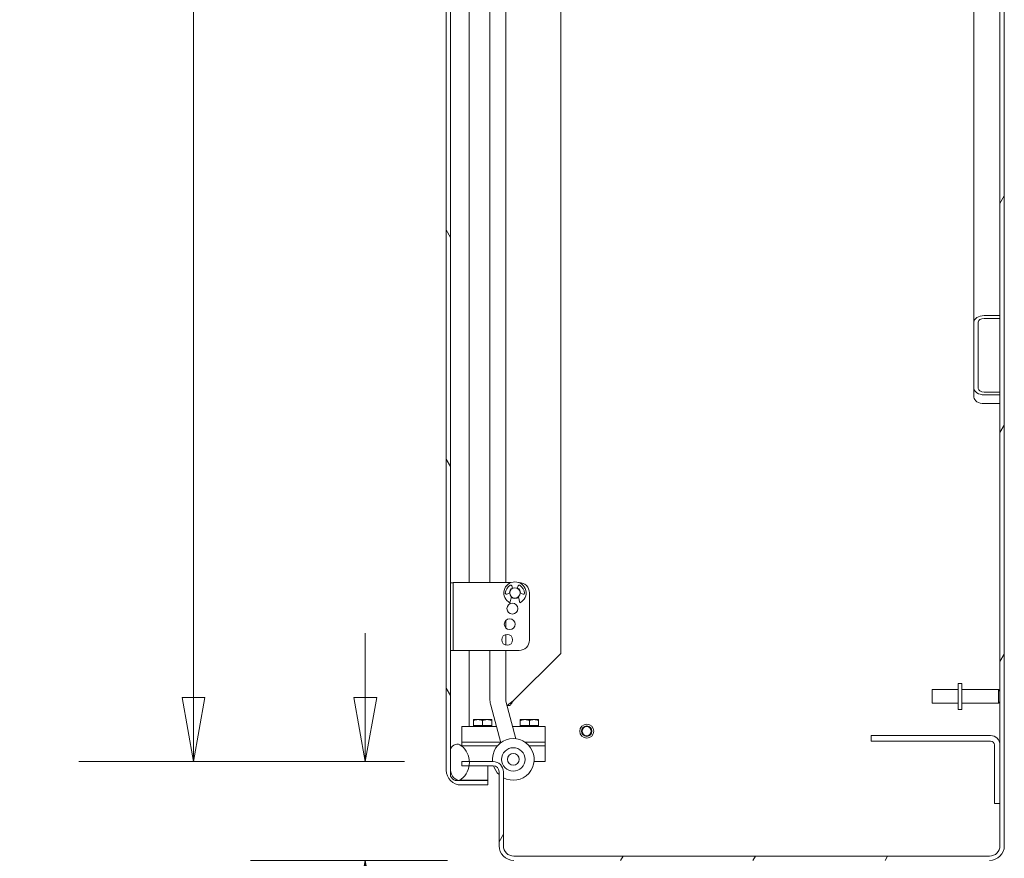
# Model space of a CAD drawing. Units: inches. Extents: x 17 to 361, y 7 to 225.
# Drawn here: x 202 to 226, y 106 to 126 of the extents above; entities that cross this region are included whole.
import ezdxf

# ---------------------------------------------------------------- set-up
doc = ezdxf.new("R2010")
doc.units = ezdxf.units.IN
doc.header["$LTSCALE"] = 22
doc.header["$MEASUREMENT"] = 0
doc.layers.get('0').update_dxf_attribs({"lineweight": 0})
for name, color, linetype, lineweight in [('Dimension (ANSI)', 7, 'Continuous', 5), ('Hatch (ANSI)', 7, 'Continuous', 5), ('Visible (ANSI)', 7, 'Continuous', 5), ('Visible Narrow (ANSI)', 7, 'Continuous', 5)]:
    doc.layers.add(name, color=color, linetype=linetype, lineweight=lineweight)
doc.styles.add('ROMANS', font='tahoma.ttf')
doc.dimstyles.new('Default (ANSI)', dxfattribs={"dimscale": 22, "dimtxt": 0.065, "dimasz": 0.07, "dimexe": 0.125, "dimexo": 0.0625, "dimgap": 0.031496, "dimtad": 0, "dimtih": 1, "dimtoh": 1, "dimrnd": 1e-08, "dimzin": 0, "dimdsep": 46, "dimtxsty": 'ROMANS', "dimblk": 'Filled-1', "dimcen": 0.09, "dimdle": 0.393701, "dimclrd": 256, "dimclre": 256, "dimclrt": 256, "dimadec": 0, "dimazin": 0, "dimtfac": 1, "dimtofl": 0, "dimtmove": 0, "dimatfit": 3, "dimfxl": 1, "dimtolj": 1, "dimtzin": 0, "dimlwd": -1, "dimlwe": -1, "dimarcsym": 0})

# ---------------------------------------------------------------- blocks, each defined once
blk = doc.blocks.new('Filled-1')
at = {"color": 0}
for p, q in [((0, 0), (-1, 0.179)), ((-1, 0.179), (-1, -0.179)), ((-1, 0), (0, 0)), ((-1, -0.179), (0, 0))]:
    blk.add_line(p, q, dxfattribs=at)
at = {"color": 0, "flags": 128}
blk.add_lwpolyline([(-1, -0.179), (0, 0), (-1, 0.179), (-1, -0.179)], dxfattribs=at)
at = {"color": 0}
blk.add_solid([(-1, -0.179), (0, 0), (-1, 0.179), (-1, -0.179)], dxfattribs=at)
blk = doc.blocks.new('*D38')
at = {"layer": 'Defpoints', "color": 0, "transparency": 16777216}
for p in [(210.701, 108.43), (213.017, 108.43), (214.053, 106.055)]:
    blk.add_point(p, dxfattribs=at)
at = {"layer": 'Dimension (ANSI)', "transparency": 16777216}
for p, q in [((210.701, 109.97), (210.701, 111.51)), ((211.642, 108.43), (207.951, 108.43)), ((212.678, 106.055), (207.951, 106.055)), ((210.701, 104.515), (210.701, 99.706)), ((210.701, 99.706), (209.161, 99.706))]:
    blk.add_line(p, q, dxfattribs=at)
at = {"layer": 'Dimension (ANSI)', "transparency": 16777216, "xscale": 1.54000000655651, "yscale": 1.54000000655651, "zscale": 1.54000000655651}
for p, rotation in [((210.701, 108.43), 270), ((210.701, 106.055), 90)]:
    blk.add_blockref('Filled-1', p, dxfattribs=dict(at, rotation=rotation))
at = {"layer": 'Dimension (ANSI)', "transparency": 16777216, "insert": (206.579, 99.706), "char_height": 1.43, "attachment_point": 5, "style": 'ROMANS'}
blk.add_mtext('\\A1;\\fTahoma|b0|i0;\\H1.4300;2.38\\P\\fTahoma|b0|i0;\\H1.4300;TYP.', dxfattribs=at)
blk = doc.blocks.new('*D49')
at = {"layer": 'Defpoints', "color": 0, "transparency": 16777216}
for p in [(206.579, 177.805), (213.261, 177.805), (213.017, 108.43)]:
    blk.add_point(p, dxfattribs=at)
at = {"layer": 'Dimension (ANSI)', "transparency": 16777216}
for p, q in [((211.886, 177.805), (203.829, 177.805)), ((206.579, 176.265), (206.579, 153.675)), ((206.579, 109.97), (206.579, 148.352)), ((211.642, 108.43), (203.829, 108.43))]:
    blk.add_line(p, q, dxfattribs=at)
at = {"layer": 'Dimension (ANSI)', "transparency": 16777216, "xscale": 1.54000000655651, "yscale": 1.54000000655651, "zscale": 1.54000000655651}
for p, rotation in [((206.579, 177.805), 90), ((206.579, 108.43), 270)]:
    blk.add_blockref('Filled-1', p, dxfattribs=dict(at, rotation=rotation))
at = {"layer": 'Dimension (ANSI)', "transparency": 16777216, "insert": (206.579, 151.013), "char_height": 1.43, "attachment_point": 5, "style": 'ROMANS'}
blk.add_mtext('\\A1;\\fTahoma|b0|i0;\\H1.4300;(69.37)\\P\\fTahoma|b0|i0;\\H1.4300;OPENING', dxfattribs=at)

msp = doc.modelspace()

# ---------------------------------------------------------------- hatches: boundary and pattern name
at = {"layer": 'Hatch (ANSI)'}
h = msp.add_hatch(dxfattribs=at)
h.set_pattern_fill('ANSI31', color=256, scale=22, angle=15, style=0)
edge = h.paths.add_edge_path()
edge.add_ellipse((225.6837, 179.8259), major_axis=(0.354, 0), ratio=1, start_angle=0, end_angle=90)
edge.add_line((225.6837, 180.1799), (214.2667, 180.1799))
edge.add_ellipse((214.2667, 179.8259), major_axis=(0, 0.354), ratio=1, start_angle=0, end_angle=90)
edge.add_line((213.9127, 179.8259), (213.9127, 178.0496))
edge.add_ellipse((213.7721, 178.0496), major_axis=(0.1406, 0), ratio=1, start_angle=270, end_angle=360, ccw=False)
edge.add_line((213.7721, 177.9089), (213.2613, 177.9089))
edge.add_ellipse((213.2613, 178.0496), major_axis=(0, -0.1406), ratio=1, start_angle=288.7789, end_angle=360, ccw=False)
edge.add_ellipse((213.2613, 178.0496), major_axis=(-0.1331, -0.0453), ratio=1, start_angle=341.2211, end_angle=360, ccw=False)
edge.add_line((213.1207, 178.0496), (213.1207, 178.4299))
edge.add_line((213.1207, 178.4299), (213.0167, 178.4299))
edge.add_line((213.0167, 178.4299), (213.0167, 178.0496))
edge.add_ellipse((213.2613, 178.0496), major_axis=(-0.2446, 0), ratio=1, start_angle=0, end_angle=34.13587)
edge.add_ellipse((213.2613, 178.0496), major_axis=(-0.2025, -0.1373), ratio=1, start_angle=0, end_angle=55.86413)
edge.add_line((213.2613, 177.8049), (213.7721, 177.8049))
edge.add_ellipse((213.7721, 178.0496), major_axis=(0, -0.2446), ratio=1, start_angle=0, end_angle=90)
edge.add_line((214.0167, 178.0496), (214.0167, 179.8259))
edge.add_ellipse((214.2667, 179.8259), major_axis=(-0.25, 0), ratio=1, start_angle=270, end_angle=360, ccw=False)
edge.add_line((214.2667, 180.0759), (225.6837, 180.0759))
edge.add_ellipse((225.6837, 179.8259), major_axis=(0, 0.25), ratio=1, start_angle=270, end_angle=360, ccw=False)
edge.add_line((225.9337, 179.8259), (225.9337, 106.4089))
edge.add_ellipse((225.6837, 106.4089), major_axis=(0.25, 0), ratio=1, start_angle=270, end_angle=360, ccw=False)
edge.add_line((225.6837, 106.1589), (214.2667, 106.1589))
edge.add_ellipse((214.2667, 106.4089), major_axis=(0, -0.25), ratio=1, start_angle=270, end_angle=360, ccw=False)
edge.add_line((214.0167, 106.4089), (214.0167, 108.1853))
edge.add_ellipse((213.7721, 108.1853), major_axis=(0.2446, 0), ratio=1, start_angle=0, end_angle=90)
edge.add_line((213.7721, 108.4299), (213.1993, 108.4299))
edge.add_line((213.1993, 108.4299), (213.0167, 108.4299))
edge.add_line((213.0167, 108.4299), (213.0167, 108.3259))
edge.add_line((213.0167, 108.3259), (213.193, 108.3259))
edge.add_line((213.193, 108.3259), (213.7721, 108.3259))
edge.add_ellipse((213.7721, 108.1853), major_axis=(0, 0.1406), ratio=1, start_angle=270, end_angle=360, ccw=False)
edge.add_line((213.9127, 108.1853), (213.9127, 106.4089))
edge.add_ellipse((214.2667, 106.4089), major_axis=(-0.354, 0), ratio=1, start_angle=0, end_angle=90)
edge.add_line((214.2667, 106.0549), (215.1627, 106.0549))
edge.add_line((215.1627, 106.0549), (224.7877, 106.0549))
edge.add_line((224.7877, 106.0549), (225.6837, 106.0549))
edge.add_ellipse((225.6837, 106.4089), major_axis=(0, -0.354), ratio=1, start_angle=0, end_angle=90)
edge.add_line((226.0377, 106.4089), (226.0377, 179.8259))
h = msp.add_hatch(dxfattribs=at)
h.set_pattern_fill('ANSI31', color=256, scale=22, angle=75, style=0)
edge = h.paths.add_edge_path()
edge.add_ellipse((212.9997, 108.2214), major_axis=(-0.354, 0), ratio=1, start_angle=0, end_angle=90)
edge.add_line((212.9997, 107.8674), (213.6457, 107.8674))
edge.add_line((213.6457, 107.8674), (213.6457, 107.9714))
edge.add_line((213.6457, 107.9714), (212.9997, 107.9714))
edge.add_ellipse((212.9997, 108.2214), major_axis=(0, -0.25), ratio=1, start_angle=347.81629, end_angle=360, ccw=False)
edge.add_ellipse((212.9997, 108.2214), major_axis=(-0.0528, -0.2444), ratio=1, start_angle=282.18371, end_angle=360, ccw=False)
edge.add_line((212.7497, 108.2214), (212.7497, 108.7371))
edge.add_line((212.7497, 108.7371), (212.7497, 177.9378))
edge.add_line((212.7497, 177.9378), (212.7497, 178.5134))
edge.add_ellipse((212.9997, 178.5134), major_axis=(-0.25, 0), ratio=1, start_angle=321.39712, end_angle=360, ccw=False)
edge.add_ellipse((212.9997, 178.5134), major_axis=(-0.1954, 0.156), ratio=1, start_angle=308.60288, end_angle=360, ccw=False)
edge.add_line((212.9997, 178.7634), (213.6457, 178.7634))
edge.add_line((213.6457, 178.7634), (213.6457, 178.8674))
edge.add_line((213.6457, 178.8674), (212.9997, 178.8674))
edge.add_ellipse((212.9997, 178.5134), major_axis=(0, 0.354), ratio=1, start_angle=0, end_angle=90)
edge.add_line((212.6457, 178.5134), (212.6457, 108.2214))
h = msp.add_hatch(dxfattribs=at)
h.set_pattern_fill('ANSI31', color=256, scale=22, angle=90, style=0)
edge = h.paths.add_edge_path()
edge.add_ellipse((212.9043, 177.9924), major_axis=(-0.1546, -0.0546), ratio=1, start_angle=0, end_angle=109.23279)
edge.add_ellipse((212.6853, 178.2659), major_axis=(0.3215, -0.4015), ratio=1, start_angle=0, end_angle=7.87884)
edge.add_ellipse((212.6853, 178.2659), major_axis=(0.3735, -0.3536), ratio=1, start_angle=0, end_angle=12.8594)
edge.add_ellipse((212.6853, 178.2659), major_axis=(0.4429, -0.2616), ratio=1, start_angle=0, end_angle=81.8864)
edge.add_ellipse((212.9043, 178.5394), major_axis=(0.1025, 0.128), ratio=1, start_angle=0, end_angle=76.26278)
edge.add_ellipse((212.9043, 178.5394), major_axis=(-0.1, 0.13), ratio=1, start_angle=0, end_angle=32.97001)
edge.add_line((212.7497, 178.5941), (212.7497, 178.5134))
edge.add_line((212.7497, 178.5134), (212.7497, 177.9378))
edge = h.paths.add_edge_path()
edge.add_ellipse((212.9043, 108.6824), major_axis=(0.1025, 0.128), ratio=1, start_angle=0, end_angle=109.23279)
edge.add_line((212.7497, 108.7371), (212.7497, 108.2214))
edge.add_line((212.7497, 108.2214), (212.7497, 108.0808))
edge.add_ellipse((212.9043, 108.1354), major_axis=(-0.1546, -0.0546), ratio=1, start_angle=0, end_angle=85.60301)
edge.add_ellipse((212.9043, 108.1354), major_axis=(0.0426, -0.1584), ratio=1, start_angle=0, end_angle=23.62978)
edge.add_ellipse((212.6853, 108.4089), major_axis=(0.3215, -0.4015), ratio=1, start_angle=0, end_angle=42.02667)
edge.add_ellipse((212.6853, 108.4089), major_axis=(0.5076, -0.083), ratio=1, start_angle=0, end_angle=11.62541)
edge.add_ellipse((212.6853, 108.4089), major_axis=(0.514, 0.021), ratio=1, start_angle=0, end_angle=48.97256)

# ---------------------------------------------------------------- linework, layer by layer
at = {"layer": 'Visible (ANSI)'}
for p, q in [((225.9337, 179.8259), (225.9337, 106.4089)), ((226.0377, 106.4089), (226.0377, 179.8259)), ((212.6457, 178.5134), (212.6457, 108.2214)), ((212.7497, 108.2214), (212.7497, 178.5134)), ((215.3917, 175.2112), (215.3917, 111.0237)), ((225.3087, 118.978), (225.3087, 142.9328)), ((214.0719, 112.7264), (214.0719, 142.6526)), ((213.6949, 141.9127), (213.6949, 112.7264)), ((225.9337, 119.133), (225.5533, 119.133)), ((225.3087, 118.978), (225.3087, 117.3873)), ((225.4127, 117.3873), (225.4127, 118.978)), ((225.9337, 119.0671), (225.5533, 119.0671)), ((225.3087, 117.1771), (225.3087, 117.3873)), ((225.9337, 117.2982), (225.5533, 117.2982)), ((225.5533, 117.2323), (225.9337, 117.2323)), ((225.9337, 117.0221), (225.5533, 117.0221)), ((212.8117, 112.7214), (212.7497, 112.7214)), ((212.9367, 112.7264), (212.8117, 112.7264)), ((212.8117, 112.7214), (212.8117, 112.7264)), ((212.8117, 112.7214), (212.8117, 112.6589)), ((212.9367, 112.7264), (214.2019, 112.7264)), ((214.3865, 112.7264), (214.3917, 112.7264)), ((212.8117, 112.6589), (212.8117, 111.1589)), ((214.2159, 112.6477), (214.2377, 112.5877)), ((214.3507, 112.5877), (214.3725, 112.6477)), ((214.1695, 112.4722), (214.096, 112.4454)), ((214.1742, 112.2385), (214.2127, 112.382)), ((214.3757, 112.382), (214.4142, 112.2385)), ((214.4924, 112.4454), (214.4189, 112.4722)), ((214.6417, 112.4764), (214.6417, 111.3464)), ((214.0719, 111.6387), (214.0719, 111.8142)), ((214.0719, 111.2251), (214.0719, 111.4777)), ((212.7497, 111.0964), (212.8117, 111.0964)), ((212.8117, 111.1589), (212.8117, 111.0964)), ((212.8117, 111.0964), (212.9367, 111.0964)), ((214.3917, 111.0964), (212.9367, 111.0964)), ((213.6949, 111.0964), (213.6949, 109.9026)), ((214.0719, 109.9026), (214.0719, 111.0964)), ((214.2613, 109.8933), (215.3917, 111.0237)), ((224.3087, 109.8274), (224.3087, 110.1574)), ((224.9337, 110.1574), (224.3087, 110.1574)), ((224.9337, 110.3049), (224.9337, 109.6799)), ((224.9337, 110.3049), (225.0187, 110.3049)), ((225.0187, 110.3049), (225.0187, 109.6799)), ((225.0187, 110.1574), (225.8987, 110.1574)), ((225.8987, 109.8274), (225.8987, 110.1574)), ((225.9337, 110.1224), (225.8987, 110.1574)), ((213.7112, 109.7792), (213.9521, 108.8802)), ((214.3162, 108.9777), (214.0753, 109.8767)), ((214.1029, 109.7737), (214.1117, 109.7737)), ((214.1753, 109.7737), (214.1117, 109.7737)), ((224.9337, 109.8274), (224.3087, 109.8274)), ((224.9337, 109.6799), (225.0187, 109.6799)), ((225.0187, 109.8274), (225.8987, 109.8274)), ((225.9337, 109.8624), (225.8987, 109.8274)), ((213.4072, 109.4367), (213.2977, 109.4367)), ((213.2977, 109.2987), (213.2977, 109.4171)), ((213.6262, 109.4367), (213.4072, 109.4367)), ((213.5167, 109.2987), (213.5167, 109.4171)), ((213.7357, 109.4367), (213.6262, 109.4367)), ((213.7357, 109.2987), (213.7357, 109.4171)), ((214.5322, 109.4367), (214.4227, 109.4367)), ((214.4227, 109.2987), (214.4227, 109.4171)), ((214.7512, 109.4367), (214.5322, 109.4367)), ((214.6417, 109.2987), (214.6417, 109.4171)), ((214.8607, 109.4367), (214.7512, 109.4367)), ((214.8607, 109.2987), (214.8607, 109.4171)), ((213.0167, 109.2737), (213.0167, 108.8987)), ((213.8466, 109.2737), (213.0167, 109.2737)), ((213.4072, 109.2987), (213.2977, 109.2987)), ((213.2977, 109.2987), (213.2977, 109.2737)), ((213.5167, 109.2987), (213.4072, 109.2987)), ((213.6262, 109.2987), (213.5167, 109.2987)), ((213.7357, 109.2987), (213.6262, 109.2987)), ((213.7357, 109.2987), (213.7357, 109.2737)), ((214.6417, 109.2737), (214.2369, 109.2737)), ((214.5322, 109.2987), (214.4227, 109.2987)), ((214.4227, 109.2987), (214.4227, 109.2737)), ((214.6417, 109.2987), (214.5322, 109.2987)), ((214.7512, 109.2987), (214.6417, 109.2987)), ((214.6417, 109.2737), (215.0167, 109.2737)), ((214.8607, 109.2987), (214.7512, 109.2987)), ((214.8607, 109.2987), (214.8607, 109.2737)), ((215.0167, 108.8987), (215.0167, 109.2737)), ((222.8397, 109.0549), (223.0897, 109.0549)), ((222.8397, 109.0549), (222.8397, 108.9209)), ((223.0897, 109.0549), (225.706, 109.0549)), ((212.7497, 108.7371), (212.7497, 108.0808)), ((213.0167, 108.8987), (213.9471, 108.8987)), ((213.0167, 108.8987), (213.9471, 108.8987)), ((213.0167, 108.8987), (213.0167, 108.8049)), ((213.0167, 108.8049), (213.0167, 108.8023)), ((213.8726, 108.8049), (213.0167, 108.8049)), ((213.8726, 108.8049), (213.0167, 108.8049)), ((214.5298, 108.8987), (214.6417, 108.8987)), ((214.5298, 108.8987), (214.6417, 108.8987)), ((214.6417, 108.8049), (214.6354, 108.8049)), ((214.6417, 108.8049), (214.6354, 108.8049)), ((215.0167, 108.8987), (214.6417, 108.8987)), ((214.6417, 108.8987), (215.0167, 108.8987)), ((214.6417, 108.8049), (215.0167, 108.8049)), ((215.0167, 108.8049), (214.6417, 108.8049)), ((215.0167, 108.8049), (215.0167, 108.8987)), ((215.0167, 108.4299), (215.0167, 108.8049)), ((223.0897, 108.9209), (222.8397, 108.9209)), ((225.706, 108.9209), (223.0897, 108.9209)), ((225.7997, 108.8272), (225.7997, 107.6709)), ((213.7721, 108.4299), (213.0167, 108.4299)), ((213.0167, 108.4299), (213.0167, 108.3259)), ((213.0167, 108.3259), (213.7721, 108.3259)), ((213.6457, 107.9825), (213.6457, 108.3259)), ((215.0167, 108.4299), (214.7513, 108.4299)), ((213.9127, 108.1853), (213.9127, 106.4089)), ((214.0167, 106.4089), (214.0167, 108.1853)), ((212.9997, 107.9825), (212.9635, 107.9825)), ((212.9997, 107.9825), (213.6457, 107.9825)), ((213.6457, 107.9714), (212.9997, 107.9714)), ((212.9997, 107.8674), (213.6457, 107.8674)), ((213.6457, 107.8674), (213.6457, 107.9714)), ((225.7997, 107.4209), (225.7997, 107.6709)), ((225.7997, 107.4209), (225.9337, 107.4209)), ((225.6837, 106.1589), (214.2667, 106.1589))]:
    msp.add_line(p, q, dxfattribs=at)
for centre, radius in [((214.2942, 112.4764), 0.1248), ((214.2317, 112.1014), 0.131), ((214.1692, 111.7264), 0.131), ((214.1067, 111.3514), 0.131), ((216.0167, 109.1589), 0.1685), ((216.0167, 109.1589), 0.125), ((216.0167, 109.1589), 0.1093), ((214.254, 108.4816), 0.2812), ((214.254, 108.4816), 0.1406)]:
    msp.add_circle(centre, radius, dxfattribs=at)
for centre, radius, start, end in [((214.2942, 112.4764), 0.2665, 296.76174, 243.23826), ((214.3917, 112.4764), 0.25, 0, 90), ((214.3266, 112.439), 0.266, 123.83201, 172.8628), ((214.2942, 112.4764), 0.131, 116.58666, 182.83712), ((214.1924, 112.6392), 0.025, 20, 123.83201), ((214.2942, 112.4764), 0.131, 357.16288, 63.41334), ((214.396, 112.6392), 0.025, 56.16799, 160), ((214.2619, 112.439), 0.266, 7.1372, 56.16799), ((214.0874, 112.4689), 0.025, 172.8628, 290), ((214.2942, 112.4764), 0.131, 230.50039, 309.49961), ((214.501, 112.4689), 0.025, 250, 7.1372), ((214.3917, 111.3464), 0.25, 270, 0), ((214.1719, 109.9026), 0.477, 180, 195), ((214.1719, 109.9026), 0.1, 180, 195), ((214.254, 108.4816), 0.5, 241.66797, 185.93372), ((225.706, 108.8272), 0.2277, 0, 90), ((212.9043, 108.6824), 0.164, 51.31232, 160.54511), ((212.6853, 108.4089), 0.5144, 308.68768, 51.31232), ((225.706, 108.8272), 0.0937, 0, 90), ((213.7721, 108.1853), 0.2446, 0, 90), ((213.7721, 108.1853), 0.1406, 0, 90), ((214.254, 108.4816), 0.5, 198.16228, 226.95439), ((212.9997, 108.2214), 0.354, 180, 270), ((212.9997, 108.2214), 0.25, 180, 270), ((212.9043, 108.1354), 0.164, 199.45489, 308.68768), ((214.2667, 106.4089), 0.354, 180, 270), ((214.2667, 106.4089), 0.25, 180, 270), ((225.6837, 106.4089), 0.25, 270, 0), ((225.6837, 106.4089), 0.354, 270, 0)]:
    msp.add_arc(centre, radius, start, end, dxfattribs=at)
for centre, major_axis, start_param, end_param in [((225.5533, 118.978), (-0.2446, 0), 4.712389, 6.2831853), ((225.5533, 118.978), (-0.1406, 0), 4.712389, 6.2831853), ((225.5533, 117.3873), (-0.2446, 0), 0, 1.5707963), ((225.5533, 117.3873), (-0.1406, 0), 0, 1.5707963), ((225.5533, 117.1771), (-0.2446, 0), 0, 1.5707963)]:
    msp.add_ellipse(centre, major_axis=major_axis, ratio=0.6335627, start_param=start_param, end_param=end_param, dxfattribs=at)
for points in [[(214.1117, 109.7737), (214.1541, 109.8136), (214.2076, 109.8534), (214.2613, 109.8933)], [(214.2613, 109.8933), (214.2305, 109.8534), (214.1997, 109.8136), (214.1753, 109.7737)], [(212.9811, 107.9905), (212.9873, 107.9878), (212.9935, 107.9851), (212.9997, 107.9825)], [(212.984, 107.9921), (212.9892, 107.9889), (212.9945, 107.9857), (212.9997, 107.9825)]]:
    msp.add_open_spline(points, degree=3, dxfattribs=at)
for points in [[(213.4072, 109.4367), (213.3564, 109.4367), (213.2977, 109.4171)], [(213.2977, 109.4171), (213.2977, 109.4367), (213.2977, 109.4367)], [(213.5167, 109.4171), (213.458, 109.4367), (213.4072, 109.4367)], [(213.6262, 109.4367), (213.5754, 109.4367), (213.5167, 109.4171)], [(213.7357, 109.4171), (213.677, 109.4367), (213.6262, 109.4367)], [(213.7357, 109.4367), (213.7357, 109.4367), (213.7357, 109.4171)], [(214.5322, 109.4367), (214.4814, 109.4367), (214.4227, 109.4171)], [(214.4227, 109.4171), (214.4227, 109.4367), (214.4227, 109.4367)], [(214.6417, 109.4171), (214.583, 109.4367), (214.5322, 109.4367)], [(214.7512, 109.4367), (214.7004, 109.4367), (214.6417, 109.4171)], [(214.8607, 109.4171), (214.802, 109.4367), (214.7512, 109.4367)], [(214.8607, 109.4367), (214.8607, 109.4367), (214.8607, 109.4171)]]:
    msp.add_rational_spline(points, [1, 1.0379548493, 1], degree=2, dxfattribs=at)
at = {"layer": 'Visible Narrow (ANSI)'}
for p, q in [((213.1929, 142.8182), (213.1929, 112.7264)), ((213.1929, 111.0964), (213.1929, 109.2737))]:
    msp.add_line(p, q, dxfattribs=at)

# ---------------------------------------------------------------- dimensions: what is measured, and where the dimension line sits
at = {"layer": 'Dimension (ANSI)'}
for base, p1, p2, text, picture, middle in [((206.57907937, 177.804926334), (213.0167058414, 108.429926334), (213.2613308414, 177.804926334), '\\fTahoma|b0|i0;\\H1.4300;(<>)\\P\\fTahoma|b0|i0;\\H1.4300;OPENING', '*D49', (206.57907937, 151.0133956351)), ((210.7010525219, 108.429926334), (214.0533058414, 106.054926334), (213.0167058414, 108.429926334), '\\fTahoma|b0|i0;\\H1.4300;<>\\P\\fTahoma|b0|i0;\\H1.4300;TYP.', '*D38', (206.57907937, 99.7062653591))]:
    dim = msp.add_linear_dim(base=base, p1=p1, p2=p2, angle=90, text=text, dimstyle='Default (ANSI)', override={"dimgap": 0.031496, "dimdec": 2, "dimtol": 0, "dimlim": 0, "dimtp": 0, "dimtm": 0, "dimtdec": 2, "dimatfit": 1}, dxfattribs=at)
    dim.commit()
    dim.dimension.update_dxf_attribs({"geometry": picture, "text_midpoint": middle, "dimtype": 160})

doc.saveas('drawing.dxf')
